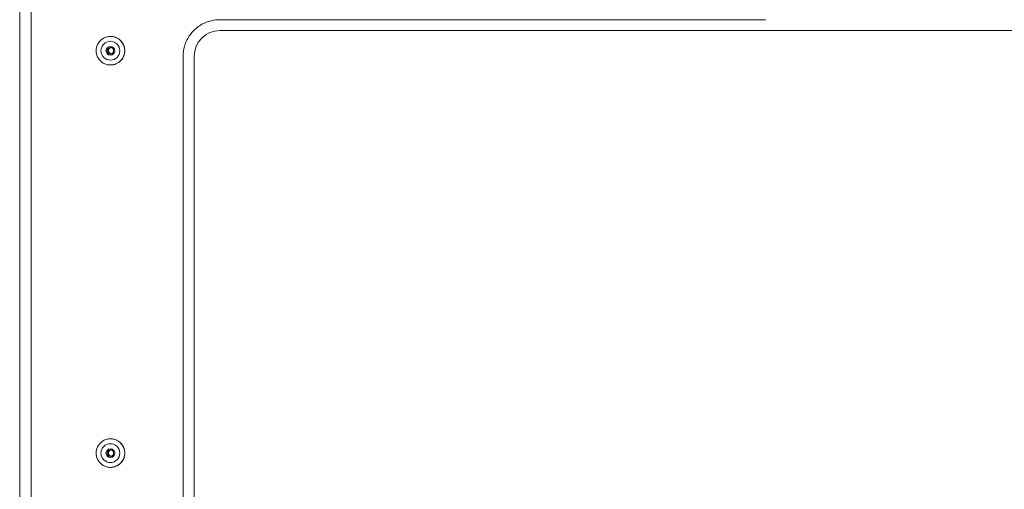
# Model space of a CAD drawing. Units: inches. Extents: x -157 to 182, y -137 to 39.
# Drawn here: x 31 to 40, y -99 to -94 of the extents above; entities that cross this region are included whole.
import ezdxf

# ---------------------------------------------------------------- set-up
doc = ezdxf.new("R2010")
doc.units = ezdxf.units.IN
doc.header["$MEASUREMENT"] = 0
doc.layers.add('Unnamed [1.1]', color=7, linetype='Continuous', lineweight=0)
doc.layers.add('Unnamed [1]', color=7, linetype='Continuous', lineweight=0)

msp = doc.modelspace()

# ---------------------------------------------------------------- linework, layer by layer
at = {"layer": 'Unnamed [1.1]', "color": 18, "linetype": 'Continuous', "lineweight": 0, "true_color": 0x000000}
for p, q in [((30.97883, -93.07909), (30.97883, -106.14309)), ((31.08798, -93.07909), (31.08798, -106.14309)), ((32.86698, -94.1082), (38.01967, -94.1082)), ((32.86866, -94.21148), (38.01716, -94.21148)), ((38.03219, -94.21148), (43.1822, -94.21148)), ((31.83621, -94.2661), (31.83557, -94.2661)), ((31.80366, -94.4011), (31.81622, -94.4001)), ((32.52211, -104.77009), (32.52211, -94.45309)), ((32.62706, -94.45309), (32.62706, -104.77009)), ((31.83557, -94.5361), (31.83621, -94.5361)), ((31.83621, -98.0661), (31.83557, -98.0661)), ((31.80366, -98.2011), (31.81622, -98.2001)), ((31.83557, -98.3361), (31.83621, -98.3361))]:
    msp.add_line(p, q, dxfattribs=at)
for points in [[(32.52211, -94.45309), (32.52238, -94.4394), (32.52319, -94.42578), (32.52453, -94.41225), (32.5264, -94.39881), (32.52879, -94.38549), (32.5317, -94.3723), (32.53512, -94.35925), (32.53904, -94.34636), (32.54345, -94.33364), (32.54836, -94.32111), (32.55375, -94.30877), (32.55962, -94.29666), (32.56597, -94.28477), (32.57278, -94.27313), (32.58005, -94.26174), (32.58778, -94.25063), (32.59595, -94.23981), (32.60457, -94.22929), (32.61363, -94.21909), (32.62312, -94.20921), (32.63299, -94.19973), (32.64319, -94.19067), (32.65371, -94.18205), (32.66453, -94.17387), (32.67564, -94.16614), (32.68703, -94.15887), (32.69867, -94.15206), (32.71056, -94.14571), (32.72267, -94.13984), (32.735, -94.13445), (32.74754, -94.12954), (32.76026, -94.12513), (32.77315, -94.12121), (32.78619, -94.11779), (32.79939, -94.11488), (32.81271, -94.11249), (32.82614, -94.11062), (32.83967, -94.10928), (32.85329, -94.10847), (32.86698, -94.1082)], [(31.83557, -94.2661), (31.82673, -94.2664), (31.81794, -94.2673), (31.80923, -94.26877), (31.80063, -94.27082), (31.79218, -94.27341), (31.78391, -94.27653), (31.77586, -94.28018), (31.76807, -94.28433), (31.76056, -94.28897), (31.75338, -94.29408), (31.74656, -94.29966), (31.74013, -94.30568), (31.73412, -94.31212), (31.72856, -94.31896), (31.72345, -94.32616), (31.71882, -94.33368), (31.71468, -94.34149), (31.71104, -94.34954), (31.70792, -94.35781), (31.70533, -94.36626), (31.70329, -94.37486), (31.70182, -94.38356), (31.70092, -94.39233), (31.70062, -94.40114), (31.70092, -94.40994), (31.70182, -94.41872), (31.7033, -94.42741), (31.70533, -94.43601), (31.70792, -94.44445), (31.71104, -94.45272), (31.71468, -94.46078), (31.71883, -94.46858), (31.72346, -94.4761), (31.72856, -94.48329), (31.73413, -94.49012), (31.74013, -94.49656), (31.74656, -94.50258), (31.75338, -94.50815), (31.76056, -94.51326), (31.76807, -94.51789), (31.77586, -94.52204), (31.7839, -94.52568), (31.79217, -94.5288), (31.80062, -94.53139), (31.80922, -94.53343), (31.81793, -94.5349), (31.82673, -94.5358), (31.83557, -94.5361)], [(31.84361, -94.43111), (31.84152, -94.43072), (31.83946, -94.43018), (31.83744, -94.42951), (31.83547, -94.4287), (31.83357, -94.42776), (31.83172, -94.42671), (31.82994, -94.42553), (31.82825, -94.42425), (31.82663, -94.42287), (31.82511, -94.42139), (31.82368, -94.41982), (31.82236, -94.41816), (31.82115, -94.41643), (31.82005, -94.41462), (31.81908, -94.41274), (31.81824, -94.41081), (31.81753, -94.40882), (31.81698, -94.40678), (31.81657, -94.4047), (31.81632, -94.40258), (31.81623, -94.40044), (31.8163, -94.39832), (31.81653, -94.39622), (31.81691, -94.39415), (31.81744, -94.3921), (31.8181, -94.3901), (31.81889, -94.38814), (31.81982, -94.38623), (31.82086, -94.38439), (31.82202, -94.38261), (31.82329, -94.38091), (31.82467, -94.37929), (31.82614, -94.37775), (31.82771, -94.37632), (31.82937, -94.37498), (31.8311, -94.37376), (31.83292, -94.37265), (31.8348, -94.37166), (31.83675, -94.3708), (31.83876, -94.37008)], [(31.83557, -98.0661), (31.82673, -98.0664), (31.81794, -98.0673), (31.80923, -98.06877), (31.80063, -98.07082), (31.79218, -98.07341), (31.78391, -98.07653), (31.77586, -98.08018), (31.76807, -98.08433), (31.76056, -98.08897), (31.75338, -98.09408), (31.74656, -98.09966), (31.74013, -98.10568), (31.73412, -98.11212), (31.72856, -98.11896), (31.72345, -98.12616), (31.71882, -98.13368), (31.71468, -98.14149), (31.71104, -98.14954), (31.70792, -98.15781), (31.70533, -98.16626), (31.70329, -98.17486), (31.70182, -98.18356), (31.70092, -98.19233), (31.70062, -98.20114), (31.70092, -98.20994), (31.70182, -98.21872), (31.7033, -98.22741), (31.70533, -98.23601), (31.70792, -98.24445), (31.71104, -98.25272), (31.71468, -98.26078), (31.71883, -98.26858), (31.72346, -98.2761), (31.72856, -98.28329), (31.73413, -98.29012), (31.74013, -98.29656), (31.74656, -98.30258), (31.75338, -98.30815), (31.76056, -98.31326), (31.76807, -98.31789), (31.77586, -98.32204), (31.7839, -98.32568), (31.79217, -98.3288), (31.80062, -98.33139), (31.80922, -98.33343), (31.81793, -98.3349), (31.82673, -98.3358), (31.83557, -98.3361)], [(31.84361, -98.23111), (31.84152, -98.23072), (31.83946, -98.23018), (31.83744, -98.2295), (31.83547, -98.2287), (31.83357, -98.22776), (31.83172, -98.2267), (31.82995, -98.22553), (31.82825, -98.22425), (31.82663, -98.22287), (31.82511, -98.22139), (31.82368, -98.21982), (31.82236, -98.21816), (31.82115, -98.21643), (31.82005, -98.21462), (31.81908, -98.21274), (31.81824, -98.21081), (31.81753, -98.20882), (31.81698, -98.20678), (31.81657, -98.2047), (31.81632, -98.20258), (31.81623, -98.20044), (31.8163, -98.19832), (31.81653, -98.19622), (31.81691, -98.19414), (31.81744, -98.1921), (31.8181, -98.1901), (31.81889, -98.18814), (31.81982, -98.18623), (31.82086, -98.18439), (31.82202, -98.18261), (31.82329, -98.18091), (31.82467, -98.17929), (31.82614, -98.17775), (31.82771, -98.17632), (31.82937, -98.17498), (31.8311, -98.17375), (31.83292, -98.17265), (31.8348, -98.17166), (31.83675, -98.1708), (31.83876, -98.17008)]]:
    msp.add_lwpolyline(points, dxfattribs=at)
at = {"layer": 'Unnamed [1.1]', "color": 18, "linetype": 'Continuous', "lineweight": 0, "true_color": 0x000000, "extrusion": (0, 0, -1)}
for points in [[(-31.97119, -94.4011), (-31.97092, -94.39447), (-31.97034, -94.38787), (-31.96945, -94.38129), (-31.96825, -94.37476), (-31.96675, -94.36829), (-31.96496, -94.3619), (-31.96287, -94.3556), (-31.96049, -94.34941), (-31.95784, -94.34334), (-31.9549, -94.33741), (-31.95168, -94.33164), (-31.9482, -94.32604), (-31.94445, -94.32062), (-31.94044, -94.3154), (-31.93617, -94.3104), (-31.93165, -94.30564), (-31.92689, -94.30112), (-31.92189, -94.29685), (-31.91667, -94.29284), (-31.91126, -94.28909), (-31.90565, -94.2856), (-31.89988, -94.28239), (-31.89396, -94.27945), (-31.88789, -94.27679), (-31.8817, -94.27441), (-31.8754, -94.27233), (-31.86901, -94.27053), (-31.86254, -94.26903), (-31.85601, -94.26783), (-31.84944, -94.26694), (-31.84283, -94.26636), (-31.83621, -94.2661)], [(-31.83491, -94.43235), (-31.83735, -94.4322), (-31.83978, -94.43186), (-31.84217, -94.43133), (-31.84452, -94.43062), (-31.84681, -94.42973), (-31.84902, -94.42868), (-31.85115, -94.42747), (-31.85319, -94.42611), (-31.85512, -94.42461), (-31.85693, -94.42297), (-31.8586, -94.42121), (-31.86012, -94.41933), (-31.86149, -94.41735), (-31.86269, -94.41526), (-31.8637, -94.41308), (-31.86452, -94.41081), (-31.86515, -94.40848), (-31.86558, -94.40609), (-31.86583, -94.40367), (-31.86589, -94.40122), (-31.86577, -94.39877), (-31.86547, -94.39633), (-31.865, -94.39391), (-31.86435, -94.39153), (-31.86353, -94.38921), (-31.86255, -94.38696), (-31.8614, -94.3848), (-31.86008, -94.38274), (-31.85861, -94.38081), (-31.85699, -94.379), (-31.85521, -94.37735), (-31.8533, -94.37585), (-31.85126, -94.37451), (-31.84912, -94.37333), (-31.84689, -94.37231), (-31.84458, -94.37147), (-31.84221, -94.37079), (-31.8398, -94.3703), (-31.83736, -94.36998), (-31.83491, -94.36985)], [(-31.97119, -94.4011), (-31.97092, -94.40772), (-31.97034, -94.41433), (-31.96945, -94.4209), (-31.96825, -94.42744), (-31.96675, -94.43391), (-31.96496, -94.4403), (-31.96287, -94.4466), (-31.96049, -94.45279), (-31.95784, -94.45886), (-31.9549, -94.46478), (-31.95168, -94.47056), (-31.9482, -94.47616), (-31.94445, -94.48158), (-31.94044, -94.48679), (-31.93617, -94.49179), (-31.93165, -94.49656), (-31.92689, -94.50108), (-31.92189, -94.50534), (-31.91667, -94.50935), (-31.91126, -94.5131), (-31.90565, -94.51659), (-31.89988, -94.5198), (-31.89396, -94.52274), (-31.88789, -94.5254), (-31.8817, -94.52777), (-31.8754, -94.52986), (-31.86901, -94.53166), (-31.86254, -94.53316), (-31.85601, -94.53436), (-31.84944, -94.53525), (-31.84283, -94.53583), (-31.83621, -94.5361)], [(-31.97119, -98.2011), (-31.97092, -98.19447), (-31.97034, -98.18787), (-31.96945, -98.18129), (-31.96825, -98.17476), (-31.96675, -98.16829), (-31.96496, -98.1619), (-31.96287, -98.1556), (-31.9605, -98.14941), (-31.95784, -98.14334), (-31.9549, -98.13741), (-31.95168, -98.13164), (-31.9482, -98.12604), (-31.94445, -98.12062), (-31.94044, -98.1154), (-31.93617, -98.1104), (-31.93165, -98.10564), (-31.92689, -98.10112), (-31.92189, -98.09685), (-31.91667, -98.09284), (-31.91126, -98.08909), (-31.90565, -98.08561), (-31.89988, -98.08239), (-31.89396, -98.07945), (-31.88789, -98.07679), (-31.8817, -98.07442), (-31.8754, -98.07233), (-31.86901, -98.07053), (-31.86254, -98.06903), (-31.85601, -98.06784), (-31.84944, -98.06695), (-31.84283, -98.06636), (-31.83621, -98.0661)], [(-31.83491, -98.23235), (-31.83735, -98.2322), (-31.83978, -98.23186), (-31.84217, -98.23133), (-31.84452, -98.23062), (-31.84681, -98.22973), (-31.84902, -98.22868), (-31.85115, -98.22747), (-31.85319, -98.22611), (-31.85512, -98.22461), (-31.85693, -98.22297), (-31.8586, -98.22121), (-31.86012, -98.21933), (-31.86149, -98.21735), (-31.86269, -98.21526), (-31.8637, -98.21308), (-31.86452, -98.21081), (-31.86515, -98.20848), (-31.86558, -98.20609), (-31.86583, -98.20367), (-31.86589, -98.20122), (-31.86577, -98.19877), (-31.86547, -98.19633), (-31.865, -98.19391), (-31.86435, -98.19153), (-31.86353, -98.18921), (-31.86255, -98.18696), (-31.8614, -98.1848), (-31.86008, -98.18275), (-31.85861, -98.18081), (-31.85699, -98.179), (-31.85521, -98.17735), (-31.8533, -98.17585), (-31.85126, -98.17451), (-31.84912, -98.17333), (-31.84688, -98.17231), (-31.84458, -98.17146), (-31.84221, -98.17079), (-31.8398, -98.1703), (-31.83736, -98.16998), (-31.83491, -98.16985)], [(-31.97119, -98.2011), (-31.97092, -98.20772), (-31.97034, -98.21433), (-31.96945, -98.2209), (-31.96825, -98.22744), (-31.96675, -98.2339), (-31.96496, -98.2403), (-31.96287, -98.2466), (-31.96049, -98.25279), (-31.95784, -98.25885), (-31.9549, -98.26478), (-31.95168, -98.27056), (-31.9482, -98.27616), (-31.94445, -98.28158), (-31.94044, -98.28679), (-31.93617, -98.29179), (-31.93165, -98.29656), (-31.92689, -98.30108), (-31.92189, -98.30535), (-31.91667, -98.30936), (-31.91126, -98.31311), (-31.90565, -98.31659), (-31.89988, -98.3198), (-31.89396, -98.32274), (-31.88789, -98.3254), (-31.8817, -98.32778), (-31.8754, -98.32987), (-31.86901, -98.33166), (-31.86254, -98.33316), (-31.85601, -98.33436), (-31.84944, -98.33525), (-31.84283, -98.33583), (-31.83621, -98.3361)]]:
    msp.add_lwpolyline(points, dxfattribs=at)
at = {"layer": 'Unnamed [1.1]', "color": 18, "linetype": 'Continuous', "lineweight": 0, "true_color": 0x000000}
for centre, radius, start, end in [((32.86866, -94.45309), 0.24161, 90, 180), ((31.83472, -94.4011), 0.089, 90, 270), ((31.83472, -94.4011), 0.089, 270, 90), ((31.83557, -94.4011), 0.135, 270, 90), ((31.83621, -94.4011), 0.135, 0, 90), ((31.83472, -94.4011), 0.04125, 90, 270), ((31.83491, -94.4011), 0.03124, 94.088943, 180), ((31.83491, -94.4011), 0.03124, 180, 270), ((31.84746, -94.4001), 0.03124, 106.174466, 180), ((31.84746, -94.4001), 0.03124, 180, 262.927799), ((31.83491, -94.4011), 0.03124, 90, 94.088943), ((31.83472, -94.4011), 0.04125, 270, 90), ((31.83621, -94.4011), 0.135, 270, 0), ((31.83472, -98.2011), 0.089, 90, 270), ((31.83472, -98.2011), 0.089, 270, 90), ((31.83557, -98.2011), 0.135, 270, 90), ((31.83621, -98.2011), 0.135, 0, 90), ((31.83472, -98.2011), 0.04125, 90, 270), ((31.83491, -98.2011), 0.03124, 94.088943, 180), ((31.83491, -98.2011), 0.03124, 180, 270), ((31.84746, -98.2001), 0.03124, 106.174466, 180), ((31.84746, -98.2001), 0.03124, 180, 262.927799), ((31.83491, -98.2011), 0.03124, 90, 94.088943), ((31.83472, -98.2011), 0.04125, 270, 90), ((31.83621, -98.2011), 0.135, 270, 0)]:
    msp.add_arc(centre, radius, start, end, dxfattribs=at)
at = {"layer": 'Unnamed [1]', "color": 18, "linetype": 'Continuous', "lineweight": 0, "true_color": 0x000000}
msp.add_line((38.03219, -94.21148), (38.01716, -94.21148), dxfattribs=at)

doc.saveas('drawing.dxf')
